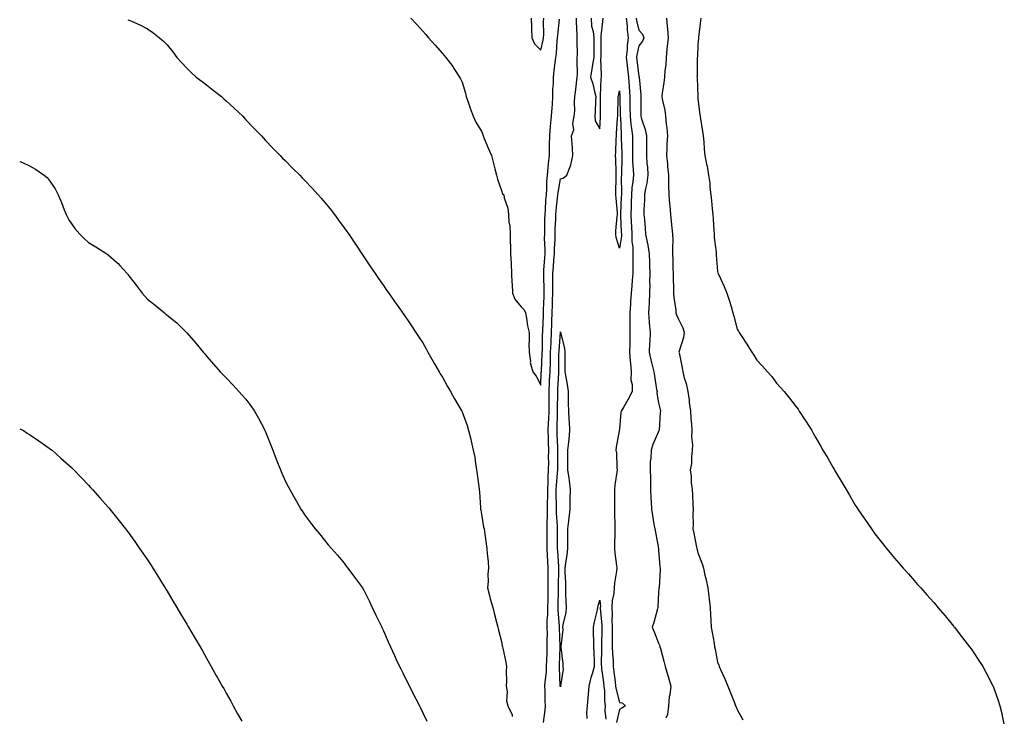
# Model space of a CAD drawing. Units: inches. Extents: x 1010723 to 1013363, y 7311098 to 7313738.
# Drawn here: x 1010723 to 1011224, y 7311497 to 7311851 of the extents above; entities that cross this region are included whole.
import ezdxf

# ---------------------------------------------------------------- set-up
doc = ezdxf.new("R2010")
doc.units = ezdxf.units.IN
doc.header["$MEASUREMENT"] = 0
doc.layers.add('Contour_10107311', color=7, linetype='Continuous', true_color=0x64d140)

msp = doc.modelspace()

# ---------------------------------------------------------------- linework, layer by layer
at = {"layer": 'Contour_10107311'}
for points in [[(1010778.05, 7311851.11, 3200), (1010779.53, 7311850.44, 3200), (1010784.49, 7311848.36, 3200), (1010788.05, 7311846.51, 3200), (1010790.76, 7311844.63, 3200), (1010794.18, 7311841.92, 3200), (1010796.24, 7311840.11, 3200), (1010798.05, 7311838.27, 3200), (1010800.84, 7311834.71, 3200), (1010803.01, 7311831.92, 3200), (1010805.37, 7311829.24, 3200), (1010808.05, 7311826.43, 3200), (1010810.29, 7311824.16, 3200), (1010812.78, 7311821.92, 3200), (1010815.76, 7311819.63, 3200), (1010818.05, 7311818.02, 3200), (1010821.43, 7311815.3, 3200), (1010825.61, 7311811.92, 3200), (1010826.93, 7311810.8, 3200), (1010828.05, 7311809.79, 3200), (1010832.16, 7311806.04, 3200), (1010836.46, 7311801.92, 3200), (1010837.21, 7311801.08, 3200), (1010838.05, 7311800.13, 3200), (1010842.08, 7311795.95, 3200), (1010846.06, 7311791.92, 3200), (1010846.97, 7311790.84, 3200), (1010848.05, 7311789.65, 3200), (1010851.81, 7311785.68, 3200), (1010855.58, 7311781.92, 3200), (1010856.76, 7311780.64, 3200), (1010858.05, 7311779.35, 3200), (1010861.73, 7311775.6, 3200), (1010865.45, 7311771.92, 3200), (1010866.74, 7311770.61, 3200), (1010868.05, 7311769.31, 3200), (1010871.6, 7311765.47, 3200), (1010874.85, 7311761.92, 3200), (1010876.37, 7311760.24, 3200), (1010878.05, 7311758.28, 3200), (1010880.9, 7311754.77, 3200), (1010883.11, 7311751.92, 3200), (1010885.24, 7311749.11, 3200), (1010888.05, 7311745.22, 3200), (1010889.42, 7311743.28, 3200), (1010890.36, 7311741.92, 3200), (1010893.46, 7311737.33, 3200), (1010895.13, 7311734.84, 3200), (1010897.09, 7311731.92, 3200), (1010897.47, 7311731.34, 3200), (1010898.05, 7311730.46, 3200), (1010901.49, 7311725.35, 3200), (1010903.84, 7311721.92, 3200), (1010905.54, 7311719.41, 3200), (1010908.05, 7311715.75, 3200), (1010909.61, 7311713.48, 3200), (1010910.74, 7311711.92, 3200), (1010913.73, 7311707.61, 3200), (1010917.22, 7311702.76, 3200), (1010917.82, 7311701.92, 3200), (1010917.91, 7311701.78, 3200), (1010918.05, 7311701.58, 3200), (1010921.93, 7311695.8, 3200), (1010924.57, 7311691.92, 3200), (1010925.93, 7311689.8, 3200), (1010928.05, 7311686.54, 3200), (1010929.72, 7311683.59, 3200), (1010930.7, 7311681.92, 3200), (1010933.32, 7311677.19, 3200), (1010934.09, 7311675.88, 3200), (1010936.36, 7311671.92, 3200), (1010936.98, 7311670.85, 3200), (1010938.05, 7311669.12, 3200), (1010940.6, 7311664.47, 3200), (1010942.17, 7311661.92, 3200), (1010944.27, 7311658.14, 3200), (1010947.58, 7311652.39, 3200), (1010947.84, 7311651.92, 3200), (1010947.92, 7311651.79, 3200), (1010948.05, 7311651.57, 3200), (1010950.61, 7311644.48, 3200), (1010951.33, 7311641.92, 3200), (1010952.42, 7311637.55, 3200), (1010952.68, 7311636.55, 3200), (1010953.76, 7311631.92, 3200), (1010954.49, 7311628.36, 3200), (1010954.83, 7311625.15, 3200), (1010955.38, 7311621.92, 3200), (1010955.75, 7311619.61, 3200), (1010956.51, 7311613.47, 3200), (1010956.73, 7311611.92, 3200), (1010956.86, 7311610.73, 3200), (1010957.39, 7311602.59, 3200), (1010957.44, 7311601.92, 3200), (1010957.54, 7311601.41, 3200), (1010958.05, 7311598.42, 3200), (1010958.94, 7311592.81, 3200), (1010959.22, 7311591.92, 3200), (1010959.43, 7311590.54, 3200), (1010960.36, 7311584.24, 3200), (1010960.7, 7311581.92, 3200), (1010960.78, 7311579.18, 3200), (1010961.38, 7311575.25, 3200), (1010961.47, 7311571.92, 3200), (1010961.13, 7311568.84, 3200), (1010961.24, 7311565.11, 3200), (1010960.96, 7311561.92, 3200), (1010962.01, 7311557.95, 3200), (1010962.41, 7311556.27, 3200), (1010963.69, 7311551.92, 3200), (1010964.55, 7311548.42, 3200), (1010965.57, 7311544.4, 3200), (1010966.17, 7311541.92, 3200), (1010966.56, 7311540.43, 3200), (1010968.05, 7311534.59, 3200), (1010968.52, 7311532.39, 3200), (1010968.63, 7311531.92, 3200), (1010968.76, 7311531.21, 3200), (1010970.25, 7311524.12, 3200), (1010970.64, 7311521.92, 3200), (1010970.5, 7311519.47, 3200), (1010970.59, 7311514.46, 3200), (1010970.47, 7311511.92, 3200), (1010970.96, 7311509.01, 3200), (1010970.59, 7311504.46, 3200), (1010971.39, 7311501.92, 3200), (1010973.48, 7311497.34, 3200), (1010973.53, 7311496.44, 3200)], [(1010921.98, 7311851.92, 3201), (1010924.89, 7311848.75, 3201), (1010928.05, 7311845.26, 3201), (1010929.63, 7311843.5, 3201), (1010931.05, 7311841.92, 3201), (1010934.33, 7311838.19, 3201), (1010938.05, 7311833.85, 3201), (1010938.95, 7311832.82, 3201), (1010939.72, 7311831.92, 3201), (1010943.31, 7311827.19, 3201), (1010944.18, 7311825.78, 3201), (1010946.69, 7311821.92, 3201), (1010947.2, 7311821.07, 3201), (1010948.05, 7311819.26, 3201), (1010949.83, 7311813.7, 3201), (1010950.16, 7311811.92, 3201), (1010951.28, 7311808.69, 3201), (1010952.18, 7311806.06, 3201), (1010953.63, 7311801.92, 3201), (1010955.09, 7311798.97, 3201), (1010958.05, 7311793.94, 3201), (1010958.62, 7311792.49, 3201), (1010958.82, 7311791.92, 3201), (1010959.36, 7311790.61, 3201), (1010961.53, 7311785.39, 3201), (1010962.94, 7311781.92, 3201), (1010964.03, 7311777.89, 3201), (1010964.75, 7311775.23, 3201), (1010965.64, 7311771.92, 3201), (1010966.04, 7311769.91, 3201), (1010968.05, 7311764.2, 3201), (1010968.62, 7311762.49, 3201), (1010969.24, 7311761.92, 3201), (1010969.47, 7311760.5, 3201), (1010971.26, 7311755.13, 3201), (1010971.59, 7311751.92, 3201), (1010971.85, 7311748.12, 3201), (1010972.42, 7311746.29, 3201), (1010972.59, 7311741.92, 3201), (1010972.58, 7311737.39, 3201), (1010972.69, 7311736.56, 3201), (1010972.67, 7311731.92, 3201), (1010972.96, 7311727.01, 3201), (1010972.97, 7311726.84, 3201), (1010973.26, 7311721.92, 3201), (1010973.42, 7311717.3, 3201), (1010973.46, 7311716.51, 3201), (1010973.64, 7311711.92, 3201), (1010974.9, 7311708.77, 3201), (1010978.05, 7311704.93, 3201), (1010979.55, 7311703.42, 3201), (1010980.27, 7311701.92, 3201), (1010980.79, 7311699.18, 3201), (1010981.39, 7311695.26, 3201), (1010982.11, 7311691.92, 3201), (1010982.18, 7311687.79, 3201), (1010982.07, 7311685.95, 3201), (1010982.15, 7311681.92, 3201), (1010982.83, 7311677.15, 3201), (1010982.77, 7311676.64, 3201), (1010983.97, 7311671.92, 3201), (1010985.74, 7311669.6, 3201), (1010988.05, 7311665.03, 3201), (1010988.36, 7311671.61, 3201), (1010988.37, 7311671.92, 3201), (1010988.38, 7311672.26, 3201), (1010988.84, 7311681.13, 3201), (1010988.86, 7311681.92, 3201), (1010988.89, 7311682.76, 3201), (1010989.01, 7311690.96, 3201), (1010989.05, 7311691.92, 3201), (1010989.09, 7311692.96, 3201), (1010989.42, 7311700.55, 3201), (1010989.47, 7311701.92, 3201), (1010989.52, 7311703.39, 3201), (1010989.8, 7311710.18, 3201), (1010989.87, 7311711.92, 3201), (1010989.85, 7311713.72, 3201), (1010989.61, 7311720.36, 3201), (1010989.58, 7311721.92, 3201), (1010989.71, 7311723.58, 3201), (1010990.07, 7311729.89, 3201), (1010990.24, 7311731.92, 3201), (1010990.26, 7311734.13, 3201), (1010990.05, 7311739.92, 3201), (1010990.07, 7311741.92, 3201), (1010990.13, 7311744.01, 3201), (1010990.19, 7311749.78, 3201), (1010990.26, 7311751.92, 3201), (1010990.44, 7311754.31, 3201), (1010990.71, 7311759.26, 3201), (1010990.93, 7311761.92, 3201), (1010991.18, 7311765.05, 3201), (1010991.18, 7311768.79, 3201), (1010991.48, 7311771.92, 3201), (1010991.85, 7311775.72, 3201), (1010992.09, 7311777.87, 3201), (1010992.47, 7311781.92, 3201), (1010992.56, 7311786.43, 3201), (1010992.6, 7311787.36, 3201), (1010992.69, 7311791.92, 3201), (1010993.05, 7311796.92, 3201), (1010993.48, 7311801.92, 3201), (1010993.8, 7311806.17, 3201), (1010993.98, 7311807.85, 3201), (1010994.3, 7311811.92, 3201), (1010994.3, 7311815.67, 3201), (1010994.5, 7311818.37, 3201), (1010994.5, 7311821.92, 3201), (1010994.93, 7311825.04, 3201), (1010995.46, 7311829.33, 3201), (1010995.81, 7311831.92, 3201), (1010996.14, 7311833.83, 3201), (1010996.42, 7311840.29, 3201), (1010996.64, 7311841.92, 3201), (1010996.7, 7311843.27, 3201), (1010997.54, 7311851.41, 3201)], [(1010983.25, 7311851.92, 3202), (1010983.4, 7311847.27, 3202), (1010983.38, 7311846.59, 3202), (1010983.52, 7311841.92, 3202), (1010984.94, 7311838.81, 3202), (1010988.05, 7311835.52, 3202), (1010989.37, 7311840.6, 3202), (1010989.54, 7311841.92, 3202), (1010989.62, 7311843.49, 3202), (1010989.55, 7311850.42, 3202), (1010989.62, 7311851.92, 3202)], [(1010989.45, 7311493.32, 3200), (1010990.3, 7311499.67, 3200), (1010990.51, 7311501.92, 3200), (1010990.39, 7311504.27, 3200), (1010990.24, 7311509.74, 3200), (1010990.13, 7311511.92, 3200), (1010990.25, 7311514.12, 3200), (1010990.93, 7311519.04, 3200), (1010991.06, 7311521.92, 3200), (1010991.17, 7311525.03, 3200), (1010991.28, 7311528.69, 3200), (1010991.39, 7311531.92, 3200), (1010991.36, 7311535.23, 3200), (1010991.42, 7311538.55, 3200), (1010991.4, 7311541.92, 3200), (1010991.41, 7311545.28, 3200), (1010991.7, 7311548.27, 3200), (1010991.71, 7311551.92, 3200), (1010991.77, 7311555.64, 3200), (1010991.82, 7311558.15, 3200), (1010991.88, 7311561.92, 3200), (1010991.89, 7311565.76, 3200), (1010991.85, 7311568.12, 3200), (1010991.86, 7311571.92, 3200), (1010991.65, 7311575.53, 3200), (1010991.51, 7311578.46, 3200), (1010991.31, 7311581.92, 3200), (1010991.3, 7311585.17, 3200), (1010991.3, 7311588.67, 3200), (1010991.29, 7311591.92, 3200), (1010991.29, 7311595.16, 3200), (1010991.55, 7311598.43, 3200), (1010991.55, 7311601.92, 3200), (1010991.57, 7311605.44, 3200), (1010991.68, 7311608.29, 3200), (1010991.69, 7311611.92, 3200), (1010991.88, 7311615.75, 3200), (1010991.89, 7311618.08, 3200), (1010992.09, 7311621.92, 3200), (1010992.1, 7311625.97, 3200), (1010992.09, 7311627.87, 3200), (1010992.11, 7311631.92, 3200), (1010991.99, 7311635.86, 3200), (1010991.95, 7311638.02, 3200), (1010991.83, 7311641.92, 3200), (1010992.02, 7311645.9, 3200), (1010992.17, 7311647.8, 3200), (1010992.37, 7311651.92, 3200), (1010992.36, 7311656.23, 3200), (1010992.34, 7311657.63, 3200), (1010992.33, 7311661.92, 3200), (1010992.56, 7311666.43, 3200), (1010992.6, 7311667.37, 3200), (1010992.84, 7311671.92, 3200), (1010992.97, 7311676.84, 3200), (1010992.98, 7311676.99, 3200), (1010993.11, 7311681.92, 3200), (1010993.3, 7311686.67, 3200), (1010993.34, 7311687.21, 3200), (1010993.55, 7311691.92, 3200), (1010993.69, 7311696.28, 3200), (1010993.72, 7311697.59, 3200), (1010993.87, 7311701.92, 3200), (1010994.04, 7311705.93, 3200), (1010994.13, 7311708, 3200), (1010994.3, 7311711.92, 3200), (1010994.25, 7311715.72, 3200), (1010994.28, 7311718.15, 3200), (1010994.23, 7311721.92, 3200), (1010994.5, 7311725.47, 3200), (1010994.8, 7311728.67, 3200), (1010995.05, 7311731.92, 3200), (1010995.09, 7311734.88, 3200), (1010995.34, 7311739.21, 3200), (1010995.36, 7311741.92, 3200), (1010995.44, 7311744.53, 3200), (1010995.69, 7311749.56, 3200), (1010995.76, 7311751.92, 3200), (1010995.93, 7311754.04, 3200), (1010996.64, 7311760.51, 3200), (1010996.76, 7311761.92, 3200), (1010996.86, 7311763.11, 3200), (1010998.05, 7311770.14, 3200), (1010999.52, 7311770.45, 3200), (1011001.31, 7311771.92, 3200), (1011003.27, 7311776.7, 3200), (1011003.29, 7311777.16, 3200), (1011004.44, 7311781.92, 3200), (1011004.19, 7311785.78, 3200), (1011004.02, 7311787.89, 3200), (1011003.77, 7311791.92, 3200), (1011004.89, 7311795.09, 3200), (1011004.46, 7311798.33, 3200), (1011005.05, 7311801.92, 3200), (1011005.34, 7311804.63, 3200), (1011005.19, 7311809.06, 3200), (1011005.42, 7311811.92, 3200), (1011005.71, 7311814.26, 3200), (1011006.45, 7311820.32, 3200), (1011006.64, 7311821.92, 3200), (1011006.75, 7311823.22, 3200), (1011006.58, 7311830.44, 3200), (1011006.67, 7311831.92, 3200), (1011006.7, 7311833.27, 3200), (1011006.59, 7311840.46, 3200), (1011006.61, 7311841.92, 3200), (1011006.67, 7311843.29, 3200), (1011006.28, 7311850.15, 3200), (1011006.34, 7311851.92, 3200)], [(1011013.74, 7311851.92, 3200), (1011013.93, 7311847.79, 3200), (1011014.82, 7311845.15, 3200), (1011015.07, 7311841.92, 3200), (1011015, 7311838.87, 3200), (1011015.14, 7311834.84, 3200), (1011015.06, 7311831.92, 3200), (1011014.48, 7311828.35, 3200), (1011014, 7311825.98, 3200), (1011013.38, 7311821.92, 3200), (1011014.59, 7311818.47, 3200), (1011015.41, 7311814.55, 3200), (1011016.16, 7311811.92, 3200), (1011016, 7311809.87, 3200), (1011015.7, 7311804.28, 3200), (1011015.51, 7311801.92, 3200), (1011015.7, 7311799.57, 3200), (1011018.05, 7311795.54, 3200), (1011018.5, 7311801.47, 3200), (1011018.54, 7311801.92, 3200), (1011018.54, 7311802.41, 3200), (1011018.44, 7311811.53, 3200), (1011018.44, 7311811.92, 3200), (1011018.49, 7311812.36, 3200), (1011018.87, 7311821.1, 3200), (1011018.98, 7311821.92, 3200), (1011019.04, 7311822.91, 3200), (1011018.67, 7311831.29, 3200), (1011018.73, 7311831.92, 3200), (1011018.73, 7311832.61, 3200), (1011018.8, 7311841.16, 3200), (1011018.81, 7311841.92, 3200), (1011018.85, 7311842.73, 3200), (1011019.71, 7311850.26, 3200), (1011019.79, 7311851.92, 3200)], [(1011031.54, 7311851.92, 3200), (1011032.01, 7311847.96, 3200), (1011032.01, 7311845.87, 3200), (1011032.61, 7311841.92, 3200), (1011032.04, 7311837.93, 3200), (1011032.04, 7311835.91, 3200), (1011031.6, 7311831.92, 3200), (1011032.04, 7311827.93, 3200), (1011032.2, 7311826.08, 3200), (1011032.68, 7311821.92, 3200), (1011033.06, 7311816.93, 3200), (1011033.07, 7311816.91, 3200), (1011033.42, 7311811.92, 3200), (1011033.46, 7311807.33, 3200), (1011033.46, 7311806.51, 3200), (1011033.49, 7311801.92, 3200), (1011033.9, 7311797.77, 3200), (1011034.25, 7311795.72, 3200), (1011034.67, 7311791.92, 3200), (1011034.72, 7311788.59, 3200), (1011034.7, 7311785.27, 3200), (1011034.74, 7311781.92, 3200), (1011034.82, 7311778.69, 3200), (1011035.09, 7311774.88, 3200), (1011035.17, 7311771.92, 3200), (1011034.95, 7311768.82, 3200), (1011034.48, 7311765.49, 3200), (1011034.26, 7311761.92, 3200), (1011034.11, 7311757.99, 3200), (1011034.08, 7311755.9, 3200), (1011033.92, 7311751.92, 3200), (1011034.09, 7311747.97, 3200), (1011034.18, 7311745.78, 3200), (1011034.37, 7311741.92, 3200), (1011034.35, 7311738.22, 3200), (1011034.86, 7311735.11, 3200), (1011034.84, 7311731.92, 3200), (1011034.84, 7311728.71, 3200), (1011034.93, 7311725.04, 3200), (1011034.93, 7311721.92, 3200), (1011034.64, 7311718.51, 3200), (1011034.39, 7311715.59, 3200), (1011034.07, 7311711.92, 3200), (1011033.76, 7311707.63, 3200), (1011033.67, 7311706.3, 3200), (1011033.34, 7311701.92, 3200), (1011033.34, 7311697.22, 3200), (1011033.38, 7311696.59, 3200), (1011033.38, 7311691.92, 3200), (1011033.32, 7311687.19, 3200), (1011033.32, 7311686.65, 3200), (1011033.26, 7311681.92, 3200), (1011033.5, 7311677.37, 3200), (1011033.72, 7311676.24, 3200), (1011034.03, 7311671.92, 3200), (1011033.97, 7311667.84, 3200), (1011034.57, 7311665.4, 3200), (1011034.5, 7311661.92, 3200), (1011032.33, 7311657.64, 3200), (1011030.26, 7311654.13, 3200), (1011029.01, 7311651.92, 3200), (1011028.8, 7311651.17, 3200), (1011028.05, 7311642.88, 3200), (1011027.97, 7311642, 3200), (1011027.97, 7311641.92, 3200), (1011027.96, 7311641.83, 3200), (1011026.51, 7311633.46, 3200), (1011026.34, 7311631.92, 3200), (1011026.58, 7311630.45, 3200), (1011026.77, 7311623.2, 3200), (1011026.94, 7311621.92, 3200), (1011026.86, 7311620.73, 3200), (1011025.68, 7311614.3, 3200), (1011025.56, 7311611.92, 3200), (1011025.65, 7311609.52, 3200), (1011025.57, 7311604.4, 3200), (1011025.65, 7311601.92, 3200), (1011025.67, 7311599.54, 3200), (1011025.79, 7311594.18, 3200), (1011025.81, 7311591.92, 3200), (1011025.78, 7311589.65, 3200), (1011025.57, 7311584.4, 3200), (1011025.54, 7311581.92, 3200), (1011025.74, 7311579.61, 3200), (1011026.61, 7311573.36, 3200), (1011026.75, 7311571.92, 3200), (1011026.59, 7311570.47, 3200), (1011025.62, 7311564.35, 3200), (1011025.4, 7311561.92, 3200), (1011025.21, 7311559.08, 3200), (1011024.46, 7311555.52, 3200), (1011024.28, 7311551.92, 3200), (1011024.38, 7311548.25, 3200), (1011024.29, 7311545.67, 3200), (1011024.39, 7311541.92, 3200), (1011024.37, 7311538.24, 3200), (1011024.4, 7311535.57, 3200), (1011024.38, 7311531.92, 3200), (1011024.51, 7311528.39, 3200), (1011024.85, 7311525.13, 3200), (1011024.98, 7311521.92, 3200), (1011025.32, 7311519.19, 3200), (1011025.9, 7311514.07, 3200), (1011026.16, 7311511.92, 3200), (1011026.36, 7311510.23, 3200), (1011028.05, 7311503.64, 3200), (1011029.52, 7311503.39, 3200), (1011031.21, 7311501.92, 3200), (1011029.32, 7311500.65, 3200), (1011028.05, 7311499.97, 3200), (1011026.63, 7311493.33, 3200)], [(1011036.59, 7311851.92, 3201), (1011036.74, 7311850.61, 3201), (1011038.05, 7311845.69, 3201), (1011039.79, 7311843.66, 3201), (1011040.53, 7311841.92, 3201), (1011039.83, 7311840.14, 3201), (1011038.05, 7311837.81, 3201), (1011036.88, 7311833.09, 3201), (1011036.75, 7311831.92, 3201), (1011036.88, 7311830.75, 3201), (1011038.05, 7311822.19, 3201), (1011038.13, 7311822, 3201), (1011038.14, 7311821.92, 3201), (1011038.14, 7311821.83, 3201), (1011038.96, 7311812.83, 3201), (1011038.94, 7311811.92, 3201), (1011039.02, 7311810.95, 3201), (1011038.95, 7311802.82, 3201), (1011039.03, 7311801.92, 3201), (1011039.37, 7311800.6, 3201), (1011041.27, 7311795.14, 3201), (1011041.92, 7311791.92, 3201), (1011041.88, 7311788.09, 3201), (1011041.87, 7311785.74, 3201), (1011041.83, 7311781.92, 3201), (1011042.1, 7311777.86, 3201), (1011042.3, 7311776.17, 3201), (1011042.56, 7311771.92, 3201), (1011042.02, 7311767.95, 3201), (1011041.37, 7311765.24, 3201), (1011040.82, 7311761.92, 3201), (1011040.8, 7311759.16, 3201), (1011040.59, 7311754.46, 3201), (1011040.57, 7311751.92, 3201), (1011040.79, 7311749.18, 3201), (1011041.15, 7311745.02, 3201), (1011041.4, 7311741.92, 3201), (1011042.18, 7311737.79, 3201), (1011042.54, 7311736.41, 3201), (1011043.25, 7311731.92, 3201), (1011043.39, 7311727.27, 3201), (1011043.42, 7311726.55, 3201), (1011043.57, 7311721.92, 3201), (1011043.47, 7311717.34, 3201), (1011043.54, 7311716.44, 3201), (1011043.43, 7311711.92, 3201), (1011043.18, 7311707.05, 3201), (1011043.18, 7311706.8, 3201), (1011042.89, 7311701.92, 3201), (1011043.26, 7311697.13, 3201), (1011043.29, 7311696.68, 3201), (1011043.65, 7311691.92, 3201), (1011043.48, 7311687.35, 3201), (1011043.42, 7311686.54, 3201), (1011043.26, 7311681.92, 3201), (1011044.14, 7311678.01, 3201), (1011044.79, 7311675.19, 3201), (1011045.52, 7311671.92, 3201), (1011045.9, 7311669.77, 3201), (1011047.03, 7311662.93, 3201), (1011047.21, 7311661.92, 3201), (1011047.17, 7311661.04, 3201), (1011048.05, 7311656.03, 3201), (1011048.74, 7311652.61, 3201), (1011048.91, 7311651.92, 3201), (1011048.87, 7311651.1, 3201), (1011048.23, 7311642.09, 3201), (1011048.22, 7311641.92, 3201), (1011048.18, 7311641.79, 3201), (1011048.05, 7311641.47, 3201), (1011045.06, 7311634.91, 3201), (1011044.17, 7311631.92, 3201), (1011044.11, 7311627.99, 3201), (1011043.81, 7311626.16, 3201), (1011043.76, 7311621.92, 3201), (1011043.88, 7311617.75, 3201), (1011043.86, 7311616.11, 3201), (1011043.96, 7311611.92, 3201), (1011044.02, 7311607.89, 3201), (1011044.29, 7311605.68, 3201), (1011044.36, 7311601.92, 3201), (1011044.87, 7311598.74, 3201), (1011045.63, 7311594.34, 3201), (1011046.03, 7311591.92, 3201), (1011046.42, 7311590.28, 3201), (1011047.99, 7311581.98, 3201), (1011048, 7311581.92, 3201), (1011048.01, 7311581.88, 3201), (1011048.05, 7311581.16, 3201), (1011048.73, 7311572.6, 3201), (1011048.87, 7311571.92, 3201), (1011048.87, 7311571.09, 3201), (1011048.24, 7311562.11, 3201), (1011048.24, 7311561.92, 3201), (1011048.22, 7311561.75, 3201), (1011048.05, 7311559.46, 3201), (1011047.66, 7311552.31, 3201), (1011047.58, 7311551.92, 3201), (1011047.38, 7311551.25, 3201), (1011045.67, 7311544.3, 3201), (1011044.81, 7311541.92, 3201), (1011045.69, 7311539.56, 3201), (1011048.05, 7311533.79, 3201), (1011048.57, 7311532.44, 3201), (1011048.72, 7311531.92, 3201), (1011048.98, 7311531, 3201), (1011050.69, 7311524.56, 3201), (1011051.39, 7311521.92, 3201), (1011052.73, 7311517.24, 3201), (1011052.87, 7311516.75, 3201), (1011054.21, 7311511.92, 3201), (1011053.67, 7311507.54, 3201), (1011053.46, 7311506.51, 3201), (1011052.99, 7311501.92, 3201), (1011052.49, 7311497.48, 3201), (1011051.71, 7311495.59, 3201)], [(1011052.12, 7311851.92, 3202), (1011052.4, 7311847.57, 3202), (1011052.57, 7311846.45, 3202), (1011052.82, 7311841.92, 3202), (1011052.46, 7311837.51, 3202), (1011052.26, 7311836.13, 3202), (1011051.89, 7311831.92, 3202), (1011051.62, 7311828.35, 3202), (1011051.19, 7311825.07, 3202), (1011050.94, 7311821.92, 3202), (1011050.76, 7311819.21, 3202), (1011049.87, 7311813.74, 3202), (1011049.73, 7311811.92, 3202), (1011050.03, 7311809.94, 3202), (1011051.13, 7311805, 3202), (1011051.53, 7311801.92, 3202), (1011051.89, 7311798.08, 3202), (1011052.13, 7311796.01, 3202), (1011052.5, 7311791.92, 3202), (1011052.28, 7311787.69, 3202), (1011052.25, 7311786.12, 3202), (1011052.04, 7311781.92, 3202), (1011052.48, 7311777.49, 3202), (1011052.5, 7311776.38, 3202), (1011053.03, 7311771.92, 3202), (1011053.08, 7311766.94, 3202), (1011053.08, 7311766.89, 3202), (1011053.15, 7311761.92, 3202), (1011053.53, 7311757.4, 3202), (1011053.67, 7311756.3, 3202), (1011054.09, 7311751.92, 3202), (1011054.48, 7311748.35, 3202), (1011054.76, 7311745.21, 3202), (1011055.11, 7311741.92, 3202), (1011055.23, 7311739.1, 3202), (1011055.04, 7311734.93, 3202), (1011055.15, 7311731.92, 3202), (1011055.24, 7311729.11, 3202), (1011055.31, 7311724.67, 3202), (1011055.38, 7311721.92, 3202), (1011055.51, 7311719.39, 3202), (1011055.53, 7311714.44, 3202), (1011055.64, 7311711.92, 3202), (1011055.79, 7311709.66, 3202), (1011056.74, 7311703.22, 3202), (1011056.85, 7311701.92, 3202), (1011057.08, 7311700.95, 3202), (1011058.05, 7311699.01, 3202), (1011060.37, 7311694.24, 3202), (1011061, 7311691.92, 3202), (1011060.64, 7311689.34, 3202), (1011058.48, 7311682.35, 3202), (1011058.4, 7311681.92, 3202), (1011058.48, 7311681.49, 3202), (1011059.97, 7311673.84, 3202), (1011060.34, 7311671.92, 3202), (1011061.08, 7311668.89, 3202), (1011062, 7311665.86, 3202), (1011062.83, 7311661.92, 3202), (1011063.59, 7311657.46, 3202), (1011063.65, 7311656.32, 3202), (1011064.26, 7311651.92, 3202), (1011064.41, 7311648.28, 3202), (1011064.73, 7311645.25, 3202), (1011064.88, 7311641.92, 3202), (1011064.83, 7311638.7, 3202), (1011065.2, 7311634.78, 3202), (1011065.15, 7311631.92, 3202), (1011064.68, 7311628.55, 3202), (1011064.78, 7311625.19, 3202), (1011064.1, 7311621.92, 3202), (1011064.65, 7311618.53, 3202), (1011064.65, 7311615.31, 3202), (1011065.07, 7311611.92, 3202), (1011065.33, 7311609.2, 3202), (1011065.4, 7311604.57, 3202), (1011065.62, 7311601.92, 3202), (1011065.47, 7311599.34, 3202), (1011065.63, 7311594.34, 3202), (1011065.46, 7311591.92, 3202), (1011065.92, 7311589.8, 3202), (1011067.37, 7311582.6, 3202), (1011067.51, 7311581.92, 3202), (1011067.64, 7311581.51, 3202), (1011068.05, 7311579.78, 3202), (1011070.23, 7311574.1, 3202), (1011070.8, 7311571.92, 3202), (1011071.62, 7311568.35, 3202), (1011072.16, 7311566.03, 3202), (1011073.09, 7311561.92, 3202), (1011073.57, 7311557.44, 3202), (1011073.74, 7311556.23, 3202), (1011074.24, 7311551.92, 3202), (1011074.39, 7311548.25, 3202), (1011074.66, 7311545.31, 3202), (1011074.82, 7311541.92, 3202), (1011075.26, 7311539.13, 3202), (1011076.21, 7311533.75, 3202), (1011076.52, 7311531.92, 3202), (1011076.82, 7311530.68, 3202), (1011078.05, 7311524.13, 3202), (1011078.66, 7311522.53, 3202), (1011078.89, 7311521.92, 3202), (1011079.56, 7311520.41, 3202), (1011081.8, 7311515.67, 3202), (1011083.31, 7311511.92, 3202), (1011084.58, 7311508.45, 3202), (1011086.59, 7311503.38, 3202), (1011087.14, 7311501.92, 3202), (1011087.44, 7311501.31, 3202), (1011088.05, 7311499.91, 3202), (1011090.9, 7311494.77, 3202)], [(1011069.51, 7311851.92, 3203), (1011069.41, 7311850.56, 3203), (1011068.36, 7311842.23, 3203), (1011068.33, 7311841.92, 3203), (1011068.32, 7311841.65, 3203), (1011068.05, 7311838.24, 3203), (1011067.73, 7311832.24, 3203), (1011067.71, 7311831.92, 3203), (1011067.7, 7311831.57, 3203), (1011067.56, 7311822.41, 3203), (1011067.54, 7311821.92, 3203), (1011067.56, 7311821.44, 3203), (1011067.97, 7311812, 3203), (1011067.97, 7311811.92, 3203), (1011067.98, 7311811.85, 3203), (1011068.05, 7311810.88, 3203), (1011069.03, 7311802.89, 3203), (1011069.17, 7311801.92, 3203), (1011069.38, 7311800.59, 3203), (1011070.32, 7311794.19, 3203), (1011070.67, 7311791.92, 3203), (1011070.96, 7311789.01, 3203), (1011071.24, 7311785.12, 3203), (1011071.59, 7311781.92, 3203), (1011072.44, 7311777.53, 3203), (1011072.7, 7311776.57, 3203), (1011073.46, 7311771.92, 3203), (1011074.03, 7311767.9, 3203), (1011074.15, 7311765.82, 3203), (1011074.62, 7311761.92, 3203), (1011074.99, 7311758.86, 3203), (1011075.22, 7311754.75, 3203), (1011075.53, 7311751.92, 3203), (1011075.76, 7311749.63, 3203), (1011076.05, 7311743.92, 3203), (1011076.23, 7311741.92, 3203), (1011076.34, 7311740.21, 3203), (1011077.28, 7311732.69, 3203), (1011077.33, 7311731.92, 3203), (1011077.39, 7311731.26, 3203), (1011078.05, 7311723.11, 3203), (1011078.23, 7311722.1, 3203), (1011078.27, 7311721.92, 3203), (1011078.46, 7311721.51, 3203), (1011081.4, 7311715.27, 3203), (1011082.77, 7311711.92, 3203), (1011084.04, 7311707.91, 3203), (1011084.87, 7311705.1, 3203), (1011085.86, 7311701.92, 3203), (1011086.26, 7311700.13, 3203), (1011088.05, 7311693.64, 3203), (1011088.64, 7311692.5, 3203), (1011088.99, 7311691.92, 3203), (1011090.63, 7311689.34, 3203), (1011092.5, 7311686.37, 3203), (1011095.44, 7311681.92, 3203), (1011096.49, 7311680.36, 3203), (1011098.05, 7311677.73, 3203), (1011100.85, 7311674.73, 3203), (1011103.46, 7311671.92, 3203), (1011105.55, 7311669.42, 3203), (1011108.05, 7311666.11, 3203), (1011110.09, 7311663.96, 3203), (1011111.96, 7311661.92, 3203), (1011114.66, 7311658.53, 3203), (1011118.05, 7311654.06, 3203), (1011118.96, 7311652.83, 3203), (1011119.61, 7311651.92, 3203), (1011122.47, 7311647.49, 3203), (1011122.93, 7311646.8, 3203), (1011125.93, 7311641.92, 3203), (1011126.73, 7311640.6, 3203), (1011128.05, 7311638.25, 3203), (1011130.34, 7311634.21, 3203), (1011131.65, 7311631.92, 3203), (1011134.04, 7311627.9, 3203), (1011136.63, 7311623.33, 3203), (1011137.45, 7311621.92, 3203), (1011137.68, 7311621.55, 3203), (1011138.05, 7311620.92, 3203), (1011141.41, 7311615.28, 3203), (1011143.37, 7311611.92, 3203), (1011145.14, 7311609.01, 3203), (1011148.05, 7311604.06, 3203), (1011148.88, 7311602.76, 3203), (1011149.43, 7311601.92, 3203), (1011152.42, 7311597.55, 3203), (1011152.93, 7311596.8, 3203), (1011156.25, 7311591.92, 3203), (1011157.01, 7311590.88, 3203), (1011158.05, 7311589.41, 3203), (1011161.34, 7311585.21, 3203), (1011163.97, 7311581.92, 3203), (1011165.82, 7311579.7, 3203), (1011168.05, 7311577.05, 3203), (1011170.41, 7311574.29, 3203), (1011172.47, 7311571.92, 3203), (1011175.1, 7311568.97, 3203), (1011178.05, 7311565.57, 3203), (1011179.81, 7311563.68, 3203), (1011181.38, 7311561.92, 3203), (1011184.51, 7311558.38, 3203), (1011188.05, 7311554.39, 3203), (1011189.19, 7311553.06, 3203), (1011190.15, 7311551.92, 3203), (1011193.77, 7311547.64, 3203), (1011198.05, 7311542.45, 3203), (1011198.28, 7311542.15, 3203), (1011198.47, 7311541.92, 3203), (1011199.87, 7311540.1, 3203), (1011202.64, 7311536.51, 3203), (1011206.25, 7311531.92, 3203), (1011207.01, 7311530.87, 3203), (1011208.05, 7311529.42, 3203), (1011211, 7311524.87, 3203), (1011212.9, 7311521.92, 3203), (1011214.72, 7311518.59, 3203), (1011218.05, 7311512.1, 3203), (1011218.11, 7311511.98, 3203), (1011218.14, 7311511.92, 3203), (1011218.18, 7311511.79, 3203), (1011220.74, 7311504.61, 3203), (1011221.63, 7311501.92, 3203), (1011222.73, 7311497.24, 3203), (1011222.86, 7311496.73, 3203), (1011223.89, 7311491.92, 3203)], [(1010723, 7311778.87, 3199), (1010724.46, 7311778.33, 3199), (1010728.05, 7311776.66, 3199), (1010731.12, 7311774.99, 3199), (1010735.52, 7311771.92, 3199), (1010736.9, 7311770.76, 3199), (1010738.05, 7311769.47, 3199), (1010741.07, 7311764.94, 3199), (1010742.64, 7311761.92, 3199), (1010744.25, 7311758.12, 3199), (1010745.64, 7311754.33, 3199), (1010746.59, 7311751.92, 3199), (1010747.08, 7311750.95, 3199), (1010748.05, 7311749.18, 3199), (1010751.02, 7311744.89, 3199), (1010753.52, 7311741.92, 3199), (1010755.78, 7311739.65, 3199), (1010758.05, 7311737.76, 3199), (1010761.68, 7311735.55, 3199), (1010767.3, 7311731.92, 3199), (1010767.76, 7311731.62, 3199), (1010768.05, 7311731.41, 3199), (1010772.3, 7311727.67, 3199), (1010773.1, 7311726.97, 3199), (1010773.99, 7311725.98, 3199), (1010777.66, 7311721.92, 3199), (1010777.84, 7311721.71, 3199), (1010778.05, 7311721.46, 3199), (1010782.18, 7311716.05, 3199), (1010785.23, 7311711.92, 3199), (1010786.58, 7311710.44, 3199), (1010788.05, 7311708.89, 3199), (1010791.96, 7311705.82, 3199), (1010796.6, 7311701.92, 3199), (1010797.4, 7311701.26, 3199), (1010798.05, 7311700.66, 3199), (1010803, 7311696.87, 3199), (1010807.91, 7311691.92, 3199), (1010807.98, 7311691.85, 3199), (1010808.05, 7311691.77, 3199), (1010812.64, 7311686.51, 3199), (1010816.28, 7311681.92, 3199), (1010817.1, 7311680.98, 3199), (1010818.05, 7311679.9, 3199), (1010821.74, 7311675.61, 3199), (1010825.01, 7311671.92, 3199), (1010826.52, 7311670.39, 3199), (1010828.05, 7311668.88, 3199), (1010831.41, 7311665.28, 3199), (1010834.54, 7311661.92, 3199), (1010836.2, 7311660.07, 3199), (1010838.05, 7311657.93, 3199), (1010840.61, 7311654.48, 3199), (1010842.39, 7311651.92, 3199), (1010844.44, 7311648.3, 3199), (1010847.46, 7311642.5, 3199), (1010847.78, 7311641.92, 3199), (1010847.86, 7311641.73, 3199), (1010848.05, 7311641.25, 3199), (1010850.71, 7311634.58, 3199), (1010851.8, 7311631.92, 3199), (1010853.54, 7311627.4, 3199), (1010854.2, 7311625.77, 3199), (1010855.75, 7311621.92, 3199), (1010856.41, 7311620.28, 3199), (1010858.05, 7311616.46, 3199), (1010859.57, 7311613.44, 3199), (1010860.39, 7311611.92, 3199), (1010863.16, 7311607.03, 3199), (1010863.46, 7311606.51, 3199), (1010866.1, 7311601.92, 3199), (1010866.86, 7311600.73, 3199), (1010868.05, 7311598.88, 3199), (1010871.03, 7311594.9, 3199), (1010873.28, 7311591.92, 3199), (1010875.48, 7311589.35, 3199), (1010878.05, 7311586.22, 3199), (1010879.99, 7311583.86, 3199), (1010881.59, 7311581.92, 3199), (1010884.61, 7311578.48, 3199), (1010888.05, 7311574.41, 3199), (1010889.12, 7311572.99, 3199), (1010889.93, 7311571.92, 3199), (1010893.4, 7311567.27, 3199), (1010895.34, 7311564.64, 3199), (1010897.33, 7311561.92, 3199), (1010897.62, 7311561.49, 3199), (1010898.05, 7311560.79, 3199), (1010901.02, 7311554.89, 3199), (1010902.39, 7311551.92, 3199), (1010904.22, 7311548.09, 3199), (1010906.33, 7311543.64, 3199), (1010907.15, 7311541.92, 3199), (1010907.44, 7311541.31, 3199), (1010908.05, 7311540.06, 3199), (1010910.48, 7311534.35, 3199), (1010911.56, 7311531.92, 3199), (1010913.6, 7311527.47, 3199), (1010914.58, 7311525.39, 3199), (1010916.2, 7311521.92, 3199), (1010916.81, 7311520.67, 3199), (1010918.05, 7311518.26, 3199), (1010920.12, 7311514, 3199), (1010921.23, 7311511.92, 3199), (1010923.5, 7311507.37, 3199), (1010924.59, 7311505.37, 3199), (1010926.44, 7311501.92, 3199), (1010926.91, 7311500.78, 3199), (1010928.05, 7311498.32, 3199), (1010930.11, 7311493.99, 3199)], [(1010723, 7311642.88, 3198), (1010724.86, 7311641.92, 3198), (1010726.84, 7311640.71, 3198), (1010728.05, 7311639.99, 3198), (1010732.82, 7311636.69, 3198), (1010734.37, 7311635.6, 3198), (1010738.05, 7311633.02, 3198), (1010738.68, 7311632.55, 3198), (1010739.52, 7311631.92, 3198), (1010744.01, 7311627.87, 3198), (1010748.05, 7311624.34, 3198), (1010749.28, 7311623.15, 3198), (1010750.59, 7311621.92, 3198), (1010754.19, 7311618.07, 3198), (1010758.05, 7311614.13, 3198), (1010759.08, 7311612.95, 3198), (1010760.03, 7311611.92, 3198), (1010763.78, 7311607.66, 3198), (1010768.05, 7311602.98, 3198), (1010768.53, 7311602.4, 3198), (1010768.93, 7311601.92, 3198), (1010772.19, 7311597.78, 3198), (1010772.95, 7311596.82, 3198), (1010776.86, 7311591.92, 3198), (1010777.39, 7311591.26, 3198), (1010778.05, 7311590.43, 3198), (1010781.57, 7311585.43, 3198), (1010784.02, 7311581.92, 3198), (1010785.68, 7311579.55, 3198), (1010788.05, 7311576.15, 3198), (1010789.69, 7311573.56, 3198), (1010790.74, 7311571.92, 3198), (1010793.53, 7311567.4, 3198), (1010795.16, 7311564.82, 3198), (1010796.97, 7311561.92, 3198), (1010797.37, 7311561.24, 3198), (1010798.05, 7311560.15, 3198), (1010801.09, 7311554.96, 3198), (1010802.93, 7311551.92, 3198), (1010804.83, 7311548.7, 3198), (1010808.05, 7311543.39, 3198), (1010808.6, 7311542.46, 3198), (1010808.92, 7311541.92, 3198), (1010810.13, 7311539.84, 3198), (1010812.26, 7311536.13, 3198), (1010814.73, 7311531.92, 3198), (1010815.94, 7311529.81, 3198), (1010818.05, 7311526.14, 3198), (1010819.57, 7311523.44, 3198), (1010820.46, 7311521.92, 3198), (1010823.18, 7311517.04, 3198), (1010823.5, 7311516.48, 3198), (1010826.07, 7311511.92, 3198), (1010826.77, 7311510.64, 3198), (1010828.05, 7311508.36, 3198), (1010830.34, 7311504.21, 3198), (1010831.61, 7311501.92, 3198), (1010833.88, 7311497.75, 3198), (1010835.93, 7311494.04, 3198)], [(1011011.6, 7311495.47, 3199), (1011011.46, 7311498.51, 3199), (1011011.9, 7311501.92, 3199), (1011012.21, 7311506.08, 3199), (1011012.37, 7311507.6, 3199), (1011012.67, 7311511.92, 3199), (1011013.72, 7311516.25, 3199), (1011014.43, 7311518.3, 3199), (1011015.46, 7311521.92, 3199), (1011015.36, 7311524.61, 3199), (1011015.16, 7311529.03, 3199), (1011015.04, 7311531.92, 3199), (1011015.14, 7311534.83, 3199), (1011014.89, 7311538.76, 3199), (1011014.97, 7311541.92, 3199), (1011015.39, 7311544.58, 3199), (1011016.9, 7311550.76, 3199), (1011017.1, 7311551.92, 3199), (1011017.23, 7311552.75, 3199), (1011018.05, 7311555.61, 3199), (1011018.39, 7311552.26, 3199), (1011018.37, 7311551.92, 3199), (1011018.38, 7311551.59, 3199), (1011019.1, 7311542.98, 3199), (1011019.13, 7311541.92, 3199), (1011019.12, 7311540.84, 3199), (1011018.96, 7311532.83, 3199), (1011018.95, 7311531.92, 3199), (1011018.99, 7311530.98, 3199), (1011018.87, 7311522.74, 3199), (1011018.91, 7311521.92, 3199), (1011019.03, 7311520.94, 3199), (1011019.92, 7311513.79, 3199), (1011020.13, 7311511.92, 3199), (1011020.42, 7311509.55, 3199), (1011020.51, 7311504.38, 3199), (1011020.89, 7311501.92, 3199), (1011020.75, 7311499.23, 3199), (1011021.24, 7311495.11, 3199)]]:
    msp.add_polyline3d(points, dxfattribs=at)
for points in [[(1011028.05, 7311734.74, 3199), (1011026.45, 7311740.31, 3199), (1011026.24, 7311741.92, 3199), (1011026.35, 7311743.62, 3199), (1011027.01, 7311750.88, 3199), (1011027.08, 7311751.92, 3199), (1011027.04, 7311752.93, 3199), (1011026.37, 7311760.24, 3199), (1011026.3, 7311761.92, 3199), (1011026.32, 7311763.65, 3199), (1011026.46, 7311770.33, 3199), (1011026.47, 7311771.92, 3199), (1011026.44, 7311773.53, 3199), (1011026.19, 7311780.06, 3199), (1011026.17, 7311781.92, 3199), (1011026.21, 7311783.75, 3199), (1011026.51, 7311790.37, 3199), (1011026.56, 7311791.92, 3199), (1011026.65, 7311793.32, 3199), (1011027.13, 7311801, 3199), (1011027.2, 7311801.92, 3199), (1011027.21, 7311802.76, 3199), (1011027.5, 7311811.37, 3199), (1011027.51, 7311811.92, 3199), (1011027.56, 7311812.4, 3199), (1011028.05, 7311814.85, 3199), (1011028.33, 7311812.2, 3199), (1011028.35, 7311811.92, 3199), (1011028.35, 7311811.62, 3199), (1011028.54, 7311802.4, 3199), (1011028.54, 7311801.92, 3199), (1011028.59, 7311801.38, 3199), (1011028.92, 7311792.79, 3199), (1011029.02, 7311791.92, 3199), (1011029.03, 7311790.94, 3199), (1011029.24, 7311783.11, 3199), (1011029.26, 7311781.92, 3199), (1011029.29, 7311780.68, 3199), (1011029.09, 7311772.96, 3199), (1011029.12, 7311771.92, 3199), (1011029.05, 7311770.92, 3199), (1011029.15, 7311763.02, 3199), (1011029.09, 7311761.92, 3199), (1011029.06, 7311760.92, 3199), (1011028.61, 7311752.48, 3199), (1011028.59, 7311751.92, 3199), (1011028.61, 7311751.36, 3199), (1011029.05, 7311742.92, 3199), (1011029.09, 7311741.92, 3199), (1011029.09, 7311740.88, 3199)], [(1010998.05, 7311511.56, 3199), (1010998.03, 7311511.9, 3199), (1010998.03, 7311511.94, 3199), (1010997.63, 7311521.5, 3199), (1010997.65, 7311521.92, 3199), (1010997.66, 7311522.31, 3199), (1010997.99, 7311531.86, 3199), (1010997.99, 7311531.98, 3199), (1010997.67, 7311541.54, 3199), (1010997.67, 7311542.3, 3199), (1010996.94, 7311550.8, 3199), (1010996.94, 7311551.92, 3199), (1010996.96, 7311553.01, 3199), (1010997.04, 7311560.91, 3199), (1010997.06, 7311561.92, 3199), (1010997.06, 7311562.91, 3199), (1010997.25, 7311571.11, 3199), (1010997.25, 7311571.92, 3199), (1010997.2, 7311572.77, 3199), (1010996.73, 7311580.6, 3199), (1010996.65, 7311581.92, 3199), (1010996.64, 7311583.32, 3199), (1010996.58, 7311590.45, 3199), (1010996.57, 7311591.92, 3199), (1010996.58, 7311593.4, 3199), (1010996.09, 7311599.96, 3199), (1010996.09, 7311601.92, 3199), (1010996.1, 7311603.87, 3199), (1010995.91, 7311609.78, 3199), (1010995.92, 7311611.92, 3199), (1010996.01, 7311613.96, 3199), (1010996.61, 7311620.48, 3199), (1010996.68, 7311621.92, 3199), (1010996.68, 7311623.28, 3199), (1010996.74, 7311630.61, 3199), (1010996.75, 7311631.92, 3199), (1010996.7, 7311633.26, 3199), (1010996.41, 7311640.28, 3199), (1010996.36, 7311641.92, 3199), (1010996.44, 7311643.53, 3199), (1010996.59, 7311650.46, 3199), (1010996.66, 7311651.92, 3199), (1010996.66, 7311653.31, 3199), (1010996.75, 7311660.62, 3199), (1010996.75, 7311661.92, 3199), (1010996.81, 7311663.16, 3199), (1010997.26, 7311671.12, 3199), (1010997.3, 7311671.92, 3199), (1010997.32, 7311672.65, 3199), (1010997.35, 7311681.22, 3199), (1010997.37, 7311681.92, 3199), (1010997.4, 7311682.57, 3199), (1010998.04, 7311691.91, 3199), (1010998.04, 7311691.93, 3199), (1010998.05, 7311692.29, 3199), (1010998.08, 7311691.95, 3199), (1010998.09, 7311691.92, 3199), (1010998.09, 7311691.88, 3199), (1011000.09, 7311683.97, 3199), (1011000.32, 7311681.92, 3199), (1011000.33, 7311679.65, 3199), (1011000.38, 7311674.26, 3199), (1011000.39, 7311671.92, 3199), (1011000.83, 7311669.14, 3199), (1011001.48, 7311665.35, 3199), (1011002.01, 7311661.92, 3199), (1011002.02, 7311657.95, 3199), (1011002.1, 7311655.97, 3199), (1011002.12, 7311651.92, 3199), (1011002.39, 7311647.58, 3199), (1011002.46, 7311646.34, 3199), (1011002.74, 7311641.92, 3199), (1011002.32, 7311637.66, 3199), (1011002.11, 7311635.99, 3199), (1011001.7, 7311631.92, 3199), (1011001.69, 7311628.28, 3199), (1011001.75, 7311625.62, 3199), (1011001.74, 7311621.92, 3199), (1011002.3, 7311617.67, 3199), (1011002.58, 7311616.45, 3199), (1011003.06, 7311611.92, 3199), (1011002.95, 7311607.02, 3199), (1011002.93, 7311606.8, 3199), (1011002.82, 7311601.92, 3199), (1011002.41, 7311597.56, 3199), (1011002.12, 7311595.99, 3199), (1011001.68, 7311591.92, 3199), (1011001.71, 7311588.26, 3199), (1011001.63, 7311585.51, 3199), (1011001.67, 7311581.92, 3199), (1011001.27, 7311578.7, 3199), (1011000.59, 7311574.45, 3199), (1011000.25, 7311571.92, 3199), (1011000.29, 7311569.68, 3199), (1011000.6, 7311564.47, 3199), (1011000.64, 7311561.92, 3199), (1011000.72, 7311559.25, 3199), (1011000.85, 7311554.72, 3199), (1011000.94, 7311551.92, 3199), (1011000.76, 7311549.2, 3199), (1010999.32, 7311543.19, 3199), (1010999.21, 7311541.92, 3199), (1010999.23, 7311540.73, 3199), (1010998.27, 7311532.14, 3199), (1010998.28, 7311531.92, 3199), (1010998.29, 7311531.68, 3199), (1010999.31, 7311523.18, 3199), (1010999.36, 7311521.92, 3199), (1010999.44, 7311520.54, 3199), (1010998.14, 7311512.01, 3199), (1010998.15, 7311511.92, 3199), (1010998.15, 7311511.83, 3199)]]:
    msp.add_polyline3d(points, close=True, dxfattribs=at)

doc.saveas('drawing.dxf')
